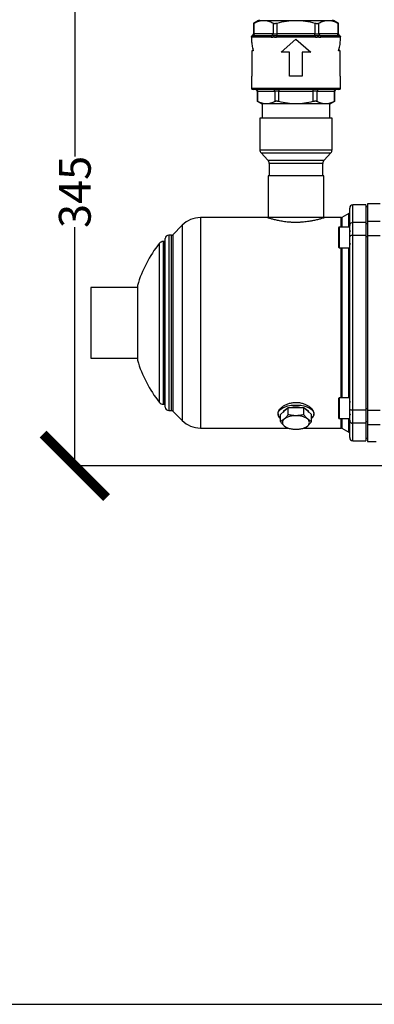
# Model space of a CAD drawing. Units: millimetres. Extents: x 14450 to 16959, y -367 to 1815.
# Drawn here: x 15039 to 15262, y -367 to 252 of the extents above; entities that cross this region are included whole.
import ezdxf

# ---------------------------------------------------------------- set-up
doc = ezdxf.new("R2010")
doc.units = ezdxf.units.MM
doc.layers.add('Dimensions', color=1, linetype='Continuous')
doc.styles.get("Standard").update_dxf_attribs({"font": 'arial.ttf'})
doc.dimstyles.get("Standard").update_dxf_attribs({"dimtxt": 0.18, "dimasz": 40, "dimexe": 0.18, "dimexo": 0.0625, "dimgap": 0.09, "dimtad": 0, "dimdec": 0, "dimzin": 0, "dimdsep": 46, "dimtxsty": 'Standard', "dimblk": 'ARCHTICK', "dimcen": 0.09, "dimadec": 0, "dimazin": 0, "dimtfac": 1, "dimtdec": 4, "dimtofl": 0, "dimtmove": 0, "dimatfit": 3, "dimfxl": 1, "dimtolj": 1, "dimtzin": 0, "dimarcsym": 0})

# ---------------------------------------------------------------- blocks, each defined once
blk = doc.blocks.new('_ArchTick')
at = {"color": 0, "linetype": 'ByBlock', "const_width": 0.15}
blk.add_lwpolyline([(-0.5, -0.5), (0.5, 0.5)], dxfattribs=at)
blk = doc.blocks.new('*D320')
at = {"layer": 'Defpoints', "color": 0}
for p in [(15104.85, 316.37), (15073.91, -28.43), (15290.01, -28.43)]:
    blk.add_point(p, dxfattribs=at)
at = {"layer": 'Dimensions', "color": 0, "lineweight": -2}
for p, q in [((15104.79, 316.37), (15073.73, 316.37)), ((15073.91, 316.37), (15073.91, 166.19)), ((15073.91, -28.43), (15073.91, 121.75)), ((15289.95, -28.43), (15073.73, -28.43))]:
    blk.add_line(p, q, dxfattribs=at)
at = {"layer": 'Dimensions', "color": 0, "lineweight": -2, "xscale": 40, "yscale": 40, "zscale": 40}
for p, rotation in [((15073.91, 316.37), 90), ((15073.91, -28.43), 270)]:
    blk.add_blockref('_ArchTick', p, dxfattribs=dict(at, rotation=rotation))
at = {"layer": 'Dimensions', "color": 0, "insert": (15073.91, 143.97), "char_height": 20, "attachment_point": 5, "rotation": 90}
blk.add_mtext('\\A1;345', dxfattribs=at)

msp = doc.modelspace()

# ---------------------------------------------------------------- linework, layer by layer
at = {"color": 7, "linetype": 'Continuous', "lineweight": 25}
for p, q in [((15189.49, 251.87), (15186.32, 250.04)), ((15186.32, 250.05), (15186.32, 243.37)), ((15186.72, 243.37), (15186.72, 250.24)), ((15189.49, 251.87), (15192.64, 251.87)), ((15192.64, 251.87), (15212.99, 251.87)), ((15198.56, 250.24), (15198.56, 243.37)), ((15201.15, 243.37), (15201.15, 250.24)), ((15212.99, 251.87), (15233.34, 251.87)), ((15224.82, 250.24), (15224.82, 243.37)), ((15227.42, 243.37), (15227.42, 250.24)), ((15233.34, 251.87), (15236.49, 251.87)), ((15239.66, 250.04), (15236.49, 251.87)), ((15239.26, 250.24), (15239.26, 243.37)), ((15239.66, 243.37), (15239.66, 250.05)), ((15198.56, 243.37), (15186.72, 243.37)), ((15198.56, 243.37), (15201.15, 243.37)), ((15224.82, 243.37), (15201.15, 243.37)), ((15224.82, 242.37), (15224.82, 243.37)), ((15224.82, 243.37), (15227.42, 243.37)), ((15239.26, 243.37), (15227.42, 243.37)), ((15228.75, 242.3), (15228.42, 242.37)), ((15240.91, 241.85), (15240.89, 241.91)), ((15184.99, 241.48), (15184.99, 240.78)), ((15196.87, 241.37), (15185.1, 241.37)), ((15224.76, 241.37), (15201.22, 241.37)), ((15203.64, 231.85), (15212.99, 240.01)), ((15212.99, 240.01), (15222.34, 231.85)), ((15240.88, 241.37), (15229.11, 241.37)), ((15240.99, 240.87), (15240.99, 241.48)), ((15185.21, 232.67), (15185.21, 217.07)), ((15186.02, 232.87), (15185.23, 232.87)), ((15185.79, 234.39), (15185.79, 232.87)), ((15209.01, 231.85), (15203.64, 231.85)), ((15209.01, 216.87), (15209.01, 231.85)), ((15222.34, 231.85), (15216.97, 231.85)), ((15216.97, 231.85), (15216.97, 216.87)), ((15240.77, 232.87), (15239.82, 232.87)), ((15240.19, 232.87), (15240.19, 234.23)), ((15240.77, 216.87), (15240.77, 232.87)), ((15184.99, 216.87), (15184.99, 209.37)), ((15185.18, 216.87), (15184.99, 216.87)), ((15216.97, 216.87), (15209.01, 216.87)), ((15240.99, 216.87), (15240.77, 216.87)), ((15240.99, 209.37), (15240.99, 216.87)), ((15188.63, 207.37), (15188.63, 201)), ((15189.03, 207.37), (15199.71, 207.37)), ((15189.03, 200.81), (15189.03, 207.37)), ((15202.31, 207.37), (15199.71, 207.37)), ((15199.71, 207.37), (15199.71, 200.81)), ((15202.31, 208.37), (15202.31, 207.37)), ((15202.31, 207.37), (15223.67, 207.37)), ((15202.31, 200.81), (15202.31, 207.37)), ((15223.67, 208.37), (15223.67, 207.37)), ((15226.27, 207.37), (15223.67, 207.37)), ((15223.67, 207.37), (15223.67, 200.81)), ((15226.27, 200.81), (15226.27, 207.37)), ((15226.27, 207.37), (15236.95, 207.37)), ((15236.95, 207.37), (15236.95, 200.81)), ((15237.35, 201), (15237.35, 207.37)), ((15188.63, 201.02), (15191.49, 199.37)), ((15194.37, 199.37), (15191.49, 199.37)), ((15191.79, 199.37), (15191.79, 190.37)), ((15212.99, 199.37), (15194.37, 199.37)), ((15231.61, 199.37), (15212.99, 199.37)), ((15234.49, 199.37), (15231.61, 199.37)), ((15234.19, 190.37), (15234.19, 199.37)), ((15234.49, 199.37), (15237.35, 201.02)), ((15190.29, 190.37), (15190.29, 170.54)), ((15235.69, 190.37), (15190.29, 190.37)), ((15235.69, 170.54), (15235.69, 190.37)), ((15191.09, 168.5), (15195.34, 163.93)), ((15230.64, 163.93), (15234.89, 168.5)), ((15196.14, 161.89), (15196.14, 154.07)), ((15229.84, 154.07), (15229.84, 161.89)), ((15195.49, 154.07), (15195.49, 127.77)), ((15230.49, 154.07), (15195.49, 154.07)), ((15230.49, 127.77), (15230.49, 154.07)), ((15265.99, 136.57), (15257.99, 136.57)), ((15257.99, 136.57), (15257.99, 125.66)), ((15246.29, 130.43), (15241.9, 127.9)), ((15256.99, 135.77), (15248.79, 135.77)), ((15256.99, 135.77), (15256.99, 124.74)), ((15257.99, 134.57), (15256.99, 134.55)), ((15194.99, 127.77), (15152.9, 127.77)), ((15230.99, 127.77), (15194.99, 127.77)), ((15241.4, 127.77), (15230.99, 127.77)), ((15248.79, 116.57), (15248.79, 124.74)), ((15256.99, 124.74), (15248.79, 124.74)), ((15256.99, 124.74), (15256.99, 116.57)), ((15257.99, 125.66), (15265.99, 125.66)), ((15257.99, 125.66), (15257.99, 116.45)), ((15141.44, 123.02), (15135.48, 117.06)), ((15246.79, 121.81), (15240.19, 121.81)), ((15246.79, 115.31), (15246.79, 121.81)), ((15130.29, 112.77), (15129.51, 112.77)), ((15134.77, 116.77), (15132.99, 116.77)), ((15248.79, 6.56), (15248.79, 116.57)), ((15256.99, 116.57), (15248.79, 116.57)), ((15256.99, 116.57), (15256.99, 6.56)), ((15257.99, 116.45), (15265.99, 116.45)), ((15257.99, 116.45), (15257.99, 6.68)), ((15240.19, 108.81), (15246.79, 108.81)), ((15113.29, 83.82), (15083.99, 83.82)), ((15083.99, 83.82), (15083.99, 39.32)), ((15083.99, 39.32), (15113.29, 39.32)), ((15246.79, 14.33), (15240.19, 14.33)), ((15129.51, 10.37), (15130.29, 10.37)), ((15132.99, 6.37), (15134.77, 6.37)), ((15208.08, 8.14), (15205.63, 6.01)), ((15208.08, 3.77), (15208.08, 8.14)), ((15212.99, 8.14), (15208.08, 8.14)), ((15217.9, 8.14), (15212.99, 8.14)), ((15217.9, 3.77), (15217.9, 8.14)), ((15220.35, 6.01), (15217.9, 8.14)), ((15246.79, 1.33), (15246.79, 7.83)), ((15256.99, 6.56), (15248.79, 6.56)), ((15248.79, -1.61), (15248.79, 6.56)), ((15256.99, 6.56), (15256.99, -1.61)), ((15257.99, 6.68), (15265.99, 6.68)), ((15257.99, 6.68), (15257.99, -2.52)), ((15135.48, 6.07), (15141.44, 0.11)), ((15205.63, 6.01), (15203.17, 3.89)), ((15203.17, -0.48), (15203.17, 3.89)), ((15222.8, 3.89), (15220.35, 6.01)), ((15222.8, -0.48), (15222.8, 3.89)), ((15240.19, 1.33), (15246.79, 1.33)), ((15152.9, -4.63), (15207.88, -4.63)), ((15218.09, -4.63), (15241.4, -4.63)), ((15241.9, -4.77), (15246.29, -7.3)), ((15256.99, -1.61), (15248.79, -1.61)), ((15256.99, -1.61), (15256.99, -12.63)), ((15265.99, -2.52), (15257.99, -2.52)), ((15257.99, -2.52), (15257.99, -13.08)), ((15256.99, -11.06), (15257.99, -11.08)), ((15248.79, -12.63), (15256.99, -12.63)), ((15257.99, -13.08), (15263.49, -13.08))]:
    msp.add_line(p, q, dxfattribs=at)
at = {"color": 8, "linetype": 'Continuous', "lineweight": 25}
for p, q in [((15186.32, 243.37), (15186.72, 243.37)), ((15239.26, 243.37), (15239.66, 243.37)), ((15184.99, 209.37), (15240.99, 209.37)), ((15189.03, 207.37), (15188.63, 207.37)), ((15237.35, 207.37), (15236.95, 207.37)), ((15190.29, 170.54), (15235.69, 170.54)), ((15191.09, 168.5), (15234.89, 168.5)), ((15195.34, 163.93), (15230.64, 163.93)), ((15229.84, 161.89), (15196.14, 161.89)), ((15246.29, 121.81), (15246.29, 130.43)), ((15248.79, 124.74), (15248.79, 135.77)), ((15152.9, 127.77), (15152.9, -4.63)), ((15241.4, 121.81), (15241.4, 127.77)), ((15241.9, 127.9), (15241.9, 121.81)), ((15141.44, 123.02), (15141.44, 0.11)), ((15240.19, 121.81), (15240.19, 115.31)), ((15257.99, 123.81), (15256.99, 123.79)), ((15129.51, 112.77), (15129.51, 10.37)), ((15130.29, 10.37), (15130.29, 112.77)), ((15132.99, 116.77), (15132.99, 6.37)), ((15134.77, 6.37), (15134.77, 116.77)), ((15135.48, 117.06), (15135.48, 6.07)), ((15240.19, 115.31), (15240.19, 108.81)), ((15257.99, 115.69), (15256.99, 115.68)), ((15126.98, 111.54), (15126.98, 11.6)), ((15241.4, 14.33), (15241.4, 108.81)), ((15241.9, 108.81), (15241.9, 14.33)), ((15246.29, 14.33), (15246.29, 108.81)), ((15240.19, 14.33), (15240.19, 7.83)), ((15240.19, 7.83), (15240.19, 1.33)), ((15257.99, 7.45), (15256.99, 7.45)), ((15241.4, -4.63), (15241.4, 1.33)), ((15241.9, 1.33), (15241.9, -4.77)), ((15246.29, -7.3), (15246.29, 1.33)), ((15248.79, -12.63), (15248.79, -1.61)), ((15257.99, -0.68), (15256.99, -0.66))]:
    msp.add_line(p, q, dxfattribs=at)
at = {"color": 7, "linetype": 'Continuous', "lineweight": 25, "flags": 128}
for points in [[(15201.64, 242.37), (15201.56, 242.35), (15201.48, 242.29), (15201.41, 242.2), (15201.34, 242.07), (15201.29, 241.92), (15201.25, 241.75), (15201.23, 241.56), (15201.22, 241.37)], [(15228.53, 242.37), (15228.65, 242.35), (15228.75, 242.29), (15228.85, 242.2), (15228.94, 242.07), (15229.01, 241.92), (15229.06, 241.75), (15229.1, 241.56), (15229.11, 241.37)], [(15248.79, 116.57), (15248.4, 116.56), (15248.02, 116.51), (15247.68, 116.44), (15247.37, 116.35), (15247.13, 116.23), (15246.94, 116.1), (15246.83, 115.95), (15246.79, 115.8)], [(15201.69, 4.24), (15201.88, 5.27), (15202.45, 6.28), (15203.38, 7.21), (15204.64, 8.04), (15206.18, 8.74), (15207.95, 9.29), (15209.9, 9.67), (15211.95, 9.86), (15214.03, 9.86), (15216.08, 9.67), (15218.03, 9.29), (15219.8, 8.74), (15221.34, 8.04), (15222.6, 7.21), (15223.53, 6.28), (15224.1, 5.27), (15224.29, 4.24)], [(15206.63, 6.88), (15205.63, 6.19), (15204.92, 5.4)], [(15212.99, 8.31), (15211.22, 8.22), (15210.59, 8.14)], [(15215.39, 8.14), (15214.76, 8.22), (15212.99, 8.31)], [(15221.05, 5.4), (15220.35, 6.19), (15219.35, 6.88)], [(15248.79, 6.56), (15248.4, 6.57), (15248.02, 6.62), (15247.68, 6.69), (15247.37, 6.79), (15247.13, 6.9), (15246.94, 7.04), (15246.83, 7.18), (15246.79, 7.33)]]:
    msp.add_lwpolyline(points, dxfattribs=at)
at = {"color": 7, "linetype": 'Continuous', "lineweight": 25}
for centre, radius, start, end in [((15189.59, 252.37), 0.5, 270, 0), ((15236.39, 252.37), 0.5, 180, 270), ((15186.1, 241.37), 0.998, 90.11565, 180.11533), ((15185.32, 243.37), 1, 288.67425, 0), ((15240.66, 243.37), 1, 180, 250.36701), ((15185.99, 209.37), 1, 180, 270), ((15187.63, 207.37), 1, 0, 90), ((15188.09, 207.43), 0.94, 356.18806, 85.59864), ((15198.77, 207.43), 0.94, 356.18832, 85.59837), ((15227.21, 207.43), 0.94, 94.40136, 183.81194), ((15237.89, 207.43), 0.94, 94.4019, 183.81141), ((15238.35, 207.37), 1, 90, 180), ((15239.99, 209.37), 1, 270, 0), ((15193.29, 170.54), 3, 180, 222.8789), ((15232.69, 170.54), 3, 317.1211, 0), ((15193.14, 161.89), 3, 0, 42.8789), ((15232.84, 161.89), 3, 137.1211, 180), ((15245.79, 131.3), 1, 300, 0), ((15248.79, 133.77), 2, 90, 180), ((15152.9, 111.57), 16.2, 90, 135), ((15241.4, 128.77), 1, 270, 299.99997), ((15248.71, 122.81), 1.93, 87.79117, 177.60569), ((15240.19, 121.41), 0.4, 90, 180), ((15247.19, 119.71), 0.4, 180, 270), ((15129.51, 109.57), 3.2, 90, 142.02013), ((15130.29, 113.27), 0.5, 270, 0), ((15132.99, 114.57), 2.2, 90, 180), ((15134.77, 117.77), 1, 270, 315), ((15190.99, 61.57), 81.2, 142.02013, 163.11752), ((15240.19, 109.21), 0.4, 180, 270), ((15247.19, 110.91), 0.4, 90, 180), ((15190.99, 61.57), 81.2, 196.88253, 217.97987), ((15240.19, 13.93), 0.4, 90, 180), ((15129.51, 13.57), 3.2, 217.97987, 270), ((15130.29, 9.87), 0.5, 0, 90), ((15132.99, 8.57), 2.2, 180, 270), ((15134.77, 5.37), 1, 45, 90), ((15208.98, 2.75), 4.93, 112.08201, 149.70484), ((15212.99, -7.9), 16.39, 78.1656, 101.8344), ((15217, 2.75), 4.93, 30.29541, 67.91792), ((15247.19, 12.23), 0.4, 180, 270), ((15152.9, 11.57), 16.2, 225, 270), ((15205.52, 4.48), 3.84, 183.58834, 232.29464), ((15207.11, -1.13), 2.59, 124.95896, 235.04104), ((15212.39, -8.61), 11.74, 87.06451, 125.13972), ((15213.59, -8.61), 11.74, 54.8602, 92.9356), ((15218.86, -1.13), 2.59, 304.95861, 55.04139), ((15220.45, 4.48), 3.84, 307.70553, 356.41124), ((15240.19, 1.73), 0.4, 180, 270), ((15247.19, 3.43), 0.4, 90, 180), ((15248.71, 0.32), 1.93, 182.39439, 272.20892), ((15212.39, 6.34), 11.74, 234.8603, 272.93544), ((15213.59, 6.34), 11.74, 267.06445, 305.13978), ((15241.4, -5.63), 1, 60.00003, 90), ((15245.79, -8.17), 1, 0, 60), ((15248.79, -10.63), 2, 180, 270)]:
    msp.add_arc(centre, radius, start, end, dxfattribs=at)
for points, knots in [([(15186.35, 250.05), (15186.34, 250.05), (15186.3, 250.03), (15186.46, 250.11), (15186.66, 250.21), (15186.72, 250.24)], [0, 0, 0, 0, 0.1720173, 0.7401306, 1, 1, 1, 1]), ([(15186.72, 250.24), (15187.69, 250.75), (15188.67, 251.15), (15190.64, 251.72), (15191.63, 251.87), (15192.64, 251.87)], [0, 0, 0, 0, 0.5, 0.5, 1, 1, 1, 1]), ([(15192.64, 251.87), (15193.64, 251.87), (15194.64, 251.72), (15196.61, 251.15), (15197.58, 250.75), (15198.56, 250.24)], [0, 0, 0, 0, 0.5, 0.5, 1, 1, 1, 1]), ([(15198.56, 250.24), (15198.68, 250.18), (15198.84, 250.12), (15199.12, 250.07), (15199.22, 250.06), (15199.43, 250.04), (15199.54, 250.04), (15199.77, 250.04), (15199.89, 250.04), (15200.13, 250.06), (15200.25, 250.07), (15200.63, 250.12), (15200.89, 250.18), (15201.15, 250.24)], [0, 0, 0, 0, 0.25, 0.25, 0.375, 0.375, 0.5, 0.5, 0.625, 0.625, 0.75, 0.75, 1, 1, 1, 1]), ([(15201.15, 250.24), (15203.09, 250.75), (15205.05, 251.15), (15208.99, 251.72), (15210.98, 251.87), (15212.99, 251.87)], [0, 0, 0, 0, 0.5, 0.5, 1, 1, 1, 1]), ([(15212.99, 251.87), (15215, 251.87), (15216.99, 251.72), (15220.93, 251.15), (15222.88, 250.75), (15224.82, 250.24)], [0, 0, 0, 0, 0.5, 0.5, 1, 1, 1, 1]), ([(15224.82, 250.24), (15225.08, 250.18), (15225.34, 250.12), (15225.72, 250.07), (15225.85, 250.06), (15226.09, 250.04), (15226.21, 250.04), (15226.44, 250.04), (15226.55, 250.04), (15226.76, 250.06), (15226.86, 250.07), (15227.13, 250.12), (15227.29, 250.18), (15227.42, 250.24)], [0, 0, 0, 0, 0.25, 0.25, 0.375, 0.375, 0.5, 0.5, 0.625, 0.625, 0.75, 0.75, 1, 1, 1, 1]), ([(15227.42, 250.24), (15228.39, 250.75), (15229.37, 251.15), (15231.34, 251.72), (15232.34, 251.87), (15233.34, 251.87)], [0, 0, 0, 0, 0.5, 0.5, 1, 1, 1, 1]), ([(15233.34, 251.87), (15234.35, 251.87), (15235.34, 251.72), (15237.31, 251.15), (15238.29, 250.75), (15239.26, 250.24)], [0, 0, 0, 0, 0.5, 0.5, 1, 1, 1, 1]), ([(15239.26, 250.24), (15239.39, 250.17), (15239.63, 250.05), (15239.63, 250.05), (15239.63, 250.05)], [0, 0, 0, 0, 0.585795, 1, 1, 1, 1]), ([(15185.65, 242.42), (15185.57, 242.39), (15185.48, 242.35), (15185.32, 242.23), (15185.24, 242.15), (15185.12, 241.98), (15185.07, 241.89), (15185, 241.69), (15184.99, 241.58), (15184.99, 241.48)], [0, 0, 0, 0, 0.25, 0.25, 0.5, 0.5, 0.75, 0.75, 1, 1, 1, 1]), ([(15185.08, 241.91), (15185.04, 241.8), (15184.98, 241.66), (15185, 241.51), (15185, 241.48)], [0, 0, 0, 0, 0.807351, 1, 1, 1, 1]), ([(15185.06, 241.38), (15185.07, 241.5), (15185.1, 241.74), (15185.3, 242.06), (15185.6, 242.3), (15185.84, 242.35), (15185.95, 242.37)], [0, 0, 0, 0, 0.24142, 0.5, 0.758595, 1, 1, 1, 1]), ([(15185.65, 242.42), (15185.65, 242.42), (15185.68, 242.42), (15185.79, 242.4), (15185.87, 242.38), (15185.95, 242.37)], [0, 0, 0, 0, 0.5, 0.5, 1, 1, 1, 1]), ([(15186.72, 243.37), (15186.72, 243.12), (15186.64, 242.88), (15186.36, 242.52), (15186.16, 242.4), (15185.95, 242.37)], [0, 0, 0, 0, 0.5, 0.5, 1, 1, 1, 1]), ([(15186.1, 242.37), (15186.11, 242.37), (15186.15, 242.37), (15186.21, 242.37), (15186.28, 242.37), (15186.37, 242.37), (15186.46, 242.37), (15186.56, 242.37), (15186.67, 242.37), (15186.8, 242.37), (15186.93, 242.37), (15187.07, 242.37), (15187.46, 242.37), (15188.22, 242.37), (15189.56, 242.37), (15191.18, 242.37), (15192.64, 242.37), (15193.77, 242.37), (15194.46, 242.37), (15195.17, 242.37), (15195.9, 242.37), (15196.66, 242.37), (15197.18, 242.37), (15197.44, 242.37)], [0, 0, 0, 0, 0.022525, 0.045012, 0.067469, 0.089905, 0.112329, 0.134749, 0.157173, 0.179611, 0.20207, 0.22456, 0.247089, 0.373535, 0.500005, 0.626451, 0.75292, 0.794185, 0.835346, 0.876455, 0.917565, 0.958729, 1, 1, 1, 1]), ([(15197.79, 242.37), (15197.73, 242.35), (15197.59, 242.3), (15197.44, 242.06), (15197.34, 241.74), (15197.33, 241.5), (15197.33, 241.38)], [0, 0, 0, 0, 0.241406, 0.500002, 0.758578, 1, 1, 1, 1]), ([(15197.79, 242.37), (15197.89, 242.4), (15198.1, 242.45), (15198.35, 242.69), (15198.52, 243), (15198.54, 243.24), (15198.56, 243.37)], [0, 0, 0, 0, 0.2500018, 0.4999955, 0.7499993, 1, 1, 1, 1]), ([(15197.79, 242.37), (15198, 242.38), (15198.23, 242.4), (15198.75, 242.42), (15199.03, 242.42), (15199.62, 242.42), (15199.92, 242.42), (15200.54, 242.4), (15200.85, 242.38), (15201.15, 242.37)], [0, 0, 0, 0, 0.25, 0.25, 0.5, 0.5, 0.75, 0.75, 1, 1, 1, 1]), ([(15200.71, 241.38), (15200.73, 241.5), (15200.75, 241.74), (15200.85, 242.06), (15200.99, 242.3), (15201.1, 242.35), (15201.15, 242.37)], [0, 0, 0, 0, 0.241421, 0.499997, 0.758593, 1, 1, 1, 1]), ([(15201.15, 242.37), (15201.15, 242.4), (15201.15, 242.45), (15201.15, 242.69), (15201.15, 243), (15201.15, 243.24), (15201.15, 243.37)], [0, 0, 0, 0, 0.250004, 0.499997, 0.75, 1, 1, 1, 1]), ([(15201.64, 242.37), (15201.8, 242.37), (15202.12, 242.37), (15202.61, 242.37), (15203.09, 242.37), (15203.58, 242.37), (15204.08, 242.37), (15204.58, 242.37), (15205.08, 242.37), (15205.58, 242.37), (15206.09, 242.37), (15206.6, 242.37), (15207.9, 242.37), (15210.03, 242.37), (15212.99, 242.37), (15215.95, 242.37), (15218.22, 242.37), (15219.81, 242.37), (15220.73, 242.37), (15221.65, 242.37), (15222.56, 242.37), (15223.46, 242.37), (15224.04, 242.37), (15224.34, 242.37)], [0, 0, 0, 0, 0.022525, 0.045012, 0.067469, 0.089905, 0.112329, 0.134749, 0.157173, 0.179611, 0.20207, 0.22456, 0.247089, 0.373535, 0.500005, 0.626451, 0.75292, 0.794185, 0.835346, 0.876455, 0.917565, 0.958729, 1, 1, 1, 1]), ([(15224.82, 242.37), (15225.12, 242.38), (15225.43, 242.4), (15226.05, 242.42), (15226.36, 242.42), (15226.95, 242.42), (15227.23, 242.42), (15227.74, 242.4), (15227.98, 242.38), (15228.19, 242.37)], [0, 0, 0, 0, 0.25, 0.25, 0.5, 0.5, 0.75, 0.75, 1, 1, 1, 1]), ([(15225.26, 241.38), (15225.26, 241.49), (15225.24, 241.61), (15225.2, 241.84), (15225.16, 241.95), (15225.08, 242.14), (15225.03, 242.22), (15224.93, 242.33), (15224.87, 242.36), (15224.82, 242.37)], [0, 0, 0, 0, 0.25, 0.25, 0.5, 0.5, 0.75, 0.75, 1, 1, 1, 1]), ([(15227.42, 243.37), (15227.42, 243.12), (15227.5, 242.88), (15227.78, 242.52), (15227.98, 242.4), (15228.19, 242.37)], [0, 0, 0, 0, 0.5, 0.5, 1, 1, 1, 1]), ([(15228.65, 241.38), (15228.64, 241.5), (15228.64, 241.74), (15228.54, 242.06), (15228.38, 242.3), (15228.25, 242.35), (15228.19, 242.37)], [0, 0, 0, 0, 0.24142, 0.4999965, 0.7585947, 1, 1, 1, 1]), ([(15228.53, 242.37), (15228.68, 242.37), (15228.96, 242.37), (15229.38, 242.37), (15229.8, 242.37), (15230.21, 242.37), (15230.61, 242.37), (15231, 242.37), (15231.39, 242.37), (15231.77, 242.37), (15232.15, 242.37), (15232.51, 242.37), (15233.43, 242.37), (15234.8, 242.37), (15236.42, 242.37), (15237.76, 242.37), (15238.57, 242.37), (15239.03, 242.37), (15239.27, 242.37), (15239.47, 242.37), (15239.64, 242.37), (15239.78, 242.37), (15239.85, 242.37), (15239.88, 242.37)], [0, 0, 0, 0, 0.0225249, 0.0450117, 0.067469, 0.0899052, 0.112329, 0.1347488, 0.1571733, 0.1796109, 0.2020704, 0.2245602, 0.2470887, 0.3735355, 0.5000045, 0.6264513, 0.7529203, 0.7941851, 0.8353456, 0.8764546, 0.9175649, 0.9587291, 1, 1, 1, 1]), ([(15240.02, 242.37), (15239.92, 242.4), (15239.71, 242.45), (15239.46, 242.69), (15239.29, 243), (15239.27, 243.24), (15239.26, 243.37)], [0, 0, 0, 0, 0.249997, 0.499994, 0.749998, 1, 1, 1, 1]), ([(15240.02, 242.37), (15240.11, 242.38), (15240.19, 242.4), (15240.3, 242.42), (15240.32, 242.42), (15240.32, 242.42)], [0, 0, 0, 0, 0.5, 0.5, 1, 1, 1, 1]), ([(15240.92, 241.38), (15240.92, 241.49), (15240.9, 241.61), (15240.81, 241.84), (15240.75, 241.95), (15240.58, 242.14), (15240.47, 242.22), (15240.25, 242.33), (15240.13, 242.36), (15240.02, 242.37)], [0, 0, 0, 0, 0.25, 0.25, 0.5, 0.5, 0.75, 0.75, 1, 1, 1, 1]), ([(15240.32, 242.42), (15240.41, 242.39), (15240.5, 242.35), (15240.66, 242.23), (15240.74, 242.15), (15240.86, 241.98), (15240.91, 241.89), (15240.97, 241.69), (15240.99, 241.58), (15240.99, 241.48)], [0, 0, 0, 0, 0.25, 0.25, 0.5, 0.5, 0.75, 0.75, 1, 1, 1, 1]), ([(15184.99, 241.48), (15184.99, 241.48), (15184.99, 241.48), (15184.99, 241.47), (15185, 241.46), (15185.01, 241.44), (15185.03, 241.41), (15185.05, 241.39), (15185.06, 241.38)], [0, 0, 0, 0, 0.128953, 0.26129, 0.397332, 0.537398, 0.757623, 1, 1, 1, 1]), ([(15184.99, 240.72), (15185, 240.22), (15185.03, 238.71), (15185.31, 236.19), (15185.81, 234.21), (15186.06, 233.21)], [0, 0, 0, 0, 0.200479, 0.599029, 1, 1, 1, 1]), ([(15185.1, 241.37), (15185.09, 241.37), (15185.08, 241.37), (15185.06, 241.38), (15185.06, 241.38)], [0, 0, 0, 0, 0.505978, 1, 1, 1, 1]), ([(15197.33, 241.38), (15197.25, 241.38), (15197.1, 241.37), (15196.95, 241.37), (15196.87, 241.37)], [0, 0, 0, 0, 0.494105, 1, 1, 1, 1]), ([(15197.33, 241.38), (15197.43, 241.39), (15197.62, 241.4), (15197.9, 241.42), (15198.22, 241.45), (15198.58, 241.48), (15198.99, 241.49), (15199.41, 241.47), (15199.83, 241.45), (15200.26, 241.41), (15200.56, 241.39), (15200.71, 241.38)], [0, 0, 0, 0, 0.091683, 0.177274, 0.257051, 0.381768, 0.500926, 0.620751, 0.74631, 0.866616, 1, 1, 1, 1]), ([(15201.22, 241.37), (15201.14, 241.37), (15200.97, 241.37), (15200.8, 241.38), (15200.71, 241.38)], [0, 0, 0, 0, 0.505967, 1, 1, 1, 1]), ([(15225.26, 241.38), (15225.18, 241.38), (15225.01, 241.37), (15224.84, 241.37), (15224.76, 241.37)], [0, 0, 0, 0, 0.494172, 1, 1, 1, 1]), ([(15225.26, 241.38), (15225.37, 241.39), (15225.58, 241.4), (15225.88, 241.42), (15226.21, 241.45), (15226.58, 241.48), (15226.99, 241.49), (15227.4, 241.47), (15227.81, 241.45), (15228.23, 241.41), (15228.5, 241.39), (15228.65, 241.38)], [0, 0, 0, 0, 0.091683, 0.177274, 0.257051, 0.381768, 0.500926, 0.620751, 0.74631, 0.866616, 1, 1, 1, 1]), ([(15229.11, 241.37), (15229.03, 241.37), (15228.88, 241.37), (15228.72, 241.38), (15228.65, 241.38)], [0, 0, 0, 0, 0.505978, 1, 1, 1, 1]), ([(15239.82, 232.87), (15239.96, 233.36), (15240.4, 234.92), (15240.88, 237.59), (15240.95, 239.77), (15240.99, 240.87)], [0, 0, 0, 0, 0.18826, 0.592698, 1, 1, 1, 1]), ([(15240.92, 241.38), (15240.93, 241.39), (15240.94, 241.4), (15240.96, 241.42), (15240.97, 241.45), (15240.99, 241.47), (15240.99, 241.48), (15240.99, 241.48)], [0, 0, 0, 0, 0.161784, 0.313854, 0.45659, 0.735835, 1, 1, 1, 1]), ([(15240.98, 241.53), (15240.98, 241.54), (15240.99, 241.58), (15240.97, 241.62), (15240.96, 241.65)], [0, 0, 0, 0, 0.316268, 1, 1, 1, 1]), ([(15185.23, 232.87), (15185.23, 232.87), (15185.22, 232.84), (15185.21, 232.77), (15185.21, 232.72), (15185.21, 232.67)], [0, 0, 0, 0, 0.5, 0.5, 1, 1, 1, 1]), ([(15186.06, 233.21), (15186.06, 233.19), (15186.07, 233.16), (15186.07, 233.09), (15186.07, 233.02), (15186.07, 232.96), (15186.05, 232.91), (15186.04, 232.87), (15186.02, 232.87), (15186.02, 232.87)], [0, 0, 0, 0, 0.142039, 0.284087, 0.426065, 0.568088, 0.710108, 0.852134, 1, 1, 1, 1]), ([(15185.21, 217.07), (15185.21, 217.01), (15185.21, 216.96), (15185.2, 216.89), (15185.19, 216.87), (15185.18, 216.87)], [0, 0, 0, 0, 0.5, 0.5, 1, 1, 1, 1]), ([(15239.99, 208.37), (15239.99, 208.37), (15239.99, 208.37), (15239.97, 208.37), (15239.95, 208.37), (15239.92, 208.37), (15239.88, 208.37), (15239.83, 208.37), (15239.77, 208.37), (15239.7, 208.37), (15239.63, 208.37), (15239.42, 208.37), (15238.98, 208.37), (15238.12, 208.37), (15237, 208.37), (15235.62, 208.37), (15233.98, 208.37), (15232.11, 208.37), (15230.04, 208.37), (15227.81, 208.37), (15225.43, 208.37), (15222.98, 208.37), (15220.46, 208.37), (15217.16, 208.37), (15212.99, 208.37), (15208.82, 208.37), (15205.52, 208.37), (15203, 208.37), (15200.55, 208.37), (15198.17, 208.37), (15195.93, 208.37), (15193.86, 208.37), (15191.99, 208.37), (15190.36, 208.37), (15188.97, 208.37), (15187.86, 208.37), (15187, 208.37), (15186.52, 208.37), (15186.27, 208.37), (15186.14, 208.37), (15186.06, 208.37), (15186, 208.37), (15185.99, 208.37), (15185.99, 208.37)], [0, 0, 0, 0, 0.005838, 0.011669, 0.017494, 0.023315, 0.029135, 0.034954, 0.040776, 0.046602, 0.052433, 0.058273, 0.089145, 0.120023, 0.152183, 0.184348, 0.217191, 0.250041, 0.282884, 0.315734, 0.347893, 0.380058, 0.410931, 0.441809, 0.500001, 0.558193, 0.589066, 0.619944, 0.652103, 0.684268, 0.717112, 0.749961, 0.782805, 0.815655, 0.847814, 0.879979, 0.910851, 0.94173, 0.953398, 0.965044, 0.976683, 0.988329, 1, 1, 1, 1]), ([(15189.03, 200.81), (15188.89, 200.88), (15188.66, 201), (15188.66, 201), (15188.66, 201)], [0, 0, 0, 0, 0.58685, 1, 1, 1, 1]), ([(15194.37, 199.37), (15193.46, 199.37), (15192.57, 199.5), (15190.79, 200), (15189.9, 200.36), (15189.03, 200.81)], [0, 0, 0, 0, 0.5, 0.5, 1, 1, 1, 1]), ([(15199.71, 200.81), (15198.83, 200.36), (15197.95, 200), (15196.17, 199.5), (15195.28, 199.37), (15194.37, 199.37)], [0, 0, 0, 0, 0.5, 0.5, 1, 1, 1, 1]), ([(15202.31, 200.81), (15202.05, 200.88), (15201.79, 200.93), (15201.41, 200.98), (15201.29, 201), (15201.04, 201.01), (15200.92, 201.02), (15200.7, 201.02), (15200.58, 201.01), (15200.37, 201), (15200.28, 200.98), (15200, 200.93), (15199.84, 200.88), (15199.71, 200.81)], [0, 0, 0, 0, 0.25, 0.25, 0.375, 0.375, 0.5, 0.5, 0.625, 0.625, 0.75, 0.75, 1, 1, 1, 1]), ([(15212.99, 199.37), (15211.18, 199.37), (15209.38, 199.5), (15205.82, 200), (15204.06, 200.36), (15202.31, 200.81)], [0, 0, 0, 0, 0.5, 0.5, 1, 1, 1, 1]), ([(15223.67, 200.81), (15221.92, 200.36), (15220.15, 200), (15216.6, 199.5), (15214.8, 199.37), (15212.99, 199.37)], [0, 0, 0, 0, 0.5, 0.5, 1, 1, 1, 1]), ([(15226.27, 200.81), (15226.14, 200.88), (15225.98, 200.93), (15225.7, 200.98), (15225.6, 201), (15225.4, 201.01), (15225.29, 201.02), (15225.06, 201.02), (15224.94, 201.01), (15224.69, 201), (15224.57, 200.98), (15224.19, 200.93), (15223.93, 200.88), (15223.67, 200.81)], [0, 0, 0, 0, 0.25, 0.25, 0.375, 0.375, 0.5, 0.5, 0.625, 0.625, 0.75, 0.75, 1, 1, 1, 1]), ([(15231.61, 199.37), (15230.7, 199.37), (15229.8, 199.5), (15228.03, 200), (15227.14, 200.36), (15226.27, 200.81)], [0, 0, 0, 0, 0.5, 0.5, 1, 1, 1, 1]), ([(15236.95, 200.81), (15236.07, 200.36), (15235.19, 200), (15233.41, 199.5), (15232.51, 199.37), (15231.61, 199.37)], [0, 0, 0, 0, 0.5, 0.5, 1, 1, 1, 1]), ([(15237.32, 201), (15237.33, 201.01), (15237.37, 201.03), (15237.2, 200.94), (15237.01, 200.84), (15236.95, 200.81)], [0, 0, 0, 0, 0.1741002, 0.7436918, 1, 1, 1, 1]), ([(15230.99, 127.77), (15230.99, 127.77), (15230.88, 127.73), (15230.56, 127.63), (15230.42, 127.59), (15230.1, 127.49), (15229.91, 127.43), (15229.27, 127.23), (15228.75, 127.08), (15227.82, 126.82), (15227.49, 126.73), (15226.76, 126.54), (15226.38, 126.45), (15225.18, 126.16), (15224.3, 125.96), (15223.08, 125.73), (15222.84, 125.68), (15222.33, 125.59), (15222.07, 125.54), (15221.28, 125.41), (15220.75, 125.33), (15219.09, 125.1), (15217.94, 124.98), (15216.42, 124.87), (15216.12, 124.85), (15215.5, 124.82), (15215.19, 124.8), (15214.27, 124.77), (15213.66, 124.76), (15212.42, 124.75), (15211.8, 124.76), (15210.87, 124.8), (15210.56, 124.81), (15209.94, 124.84), (15209.64, 124.86), (15208.13, 124.97), (15206.96, 125.09), (15205.28, 125.32), (15204.74, 125.4), (15203.69, 125.58), (15203.19, 125.67), (15202.21, 125.86), (15201.75, 125.95), (15200.85, 126.15), (15200.42, 126.25), (15199.21, 126.54), (15198.49, 126.73), (15197.55, 126.99), (15197.26, 127.07), (15196.73, 127.23), (15196.5, 127.3), (15195.86, 127.49), (15195.54, 127.59), (15195.1, 127.73), (15194.99, 127.77), (15194.99, 127.77)], [0, 0, 0, 0, 0.0625, 0.0625, 0.09375, 0.09375, 0.125, 0.125, 0.1875, 0.1875, 0.21875, 0.21875, 0.25, 0.25, 0.3125, 0.3125, 0.328125, 0.328125, 0.34375, 0.34375, 0.375, 0.375, 0.4375, 0.4375, 0.453125, 0.453125, 0.46875, 0.46875, 0.5, 0.5, 0.53125, 0.53125, 0.546875, 0.546875, 0.5625, 0.5625, 0.625, 0.625, 0.65625, 0.65625, 0.6875, 0.6875, 0.71875, 0.71875, 0.75, 0.75, 0.8125, 0.8125, 0.84375, 0.84375, 0.875, 0.875, 0.9375, 0.9375, 1, 1, 1, 1]), ([(15239.79, 121.41), (15239.79, 121.41), (15239.79, 120.76), (15239.79, 118.48), (15239.79, 116.92), (15239.79, 113.69), (15239.79, 112.14), (15239.79, 109.85), (15239.79, 109.21), (15239.79, 109.21)], [0, 0, 0, 0, 0.25, 0.25, 0.5, 0.5, 0.75, 0.75, 1, 1, 1, 1]), ([(15130.79, 8.57), (15130.79, 8.57), (15130.79, 14.15), (15130.79, 34.03), (15130.79, 47.51), (15130.79, 75.62), (15130.79, 89.1), (15130.79, 108.98), (15130.79, 114.57), (15130.79, 114.57)], [0, 0, 0, 0, 0.25, 0.25, 0.5, 0.5, 0.75, 0.75, 1, 1, 1, 1]), ([(15113.29, 85.15), (15113.29, 85.09), (15113.29, 84.96), (15113.29, 83.93), (15113.29, 82.3), (15113.29, 80.09), (15113.29, 77.34), (15113.29, 74.16), (15113.29, 70.59), (15113.29, 66.8), (15113.29, 62.83), (15113.29, 58.86), (15113.29, 54.93), (15113.29, 51.22), (15113.29, 47.77), (15113.29, 44.75), (15113.29, 42.17), (15113.29, 40.17), (15113.29, 38.77), (15113.29, 38.08), (15113.29, 38.01), (15113.29, 37.98)], [0, 0, 0, 0, 0.052877, 0.10734, 0.160268, 0.214731, 0.267658, 0.322121, 0.375049, 0.429512, 0.48244, 0.536903, 0.589831, 0.644294, 0.697222, 0.751684, 0.804612, 0.859075, 0.912003, 0.966466, 1, 1, 1, 1]), ([(15239.79, 13.93), (15239.79, 13.93), (15239.79, 13.28), (15239.79, 11), (15239.79, 9.44), (15239.79, 6.21), (15239.79, 4.66), (15239.79, 2.37), (15239.79, 1.73), (15239.79, 1.73)], [0, 0, 0, 0, 0.25, 0.25, 0.5, 0.5, 0.75, 0.75, 1, 1, 1, 1]), ([(15201.69, 4.24), (15201.69, 4.63), (15201.76, 5.03), (15201.95, 5.64), (15202.04, 5.84), (15202.24, 6.25), (15202.35, 6.46), (15202.75, 7.08), (15203.08, 7.48), (15203.66, 8.07), (15203.86, 8.26), (15204.31, 8.64), (15204.55, 8.83), (15205.32, 9.37), (15205.87, 9.71), (15206.78, 10.16), (15207.1, 10.3), (15207.76, 10.57), (15208.1, 10.7), (15209.15, 11.03), (15209.88, 11.2), (15211.01, 11.38), (15211.4, 11.43), (15212.18, 11.49), (15212.57, 11.51), (15213.35, 11.51), (15213.73, 11.5), (15214.51, 11.44), (15214.9, 11.39), (15216.04, 11.22), (15216.78, 11.04), (15217.83, 10.71), (15218.17, 10.59), (15218.84, 10.32), (15219.16, 10.18), (15219.77, 9.88), (15220.06, 9.72), (15220.62, 9.38), (15220.9, 9.21), (15221.66, 8.66), (15222.11, 8.28), (15222.89, 7.49), (15223.22, 7.08), (15223.75, 6.26), (15223.95, 5.85), (15224.15, 5.24), (15224.2, 5.04), (15224.27, 4.63), (15224.29, 4.43), (15224.29, 4.24)], [0, 0, 0, 0, 0.0625, 0.0625, 0.09375, 0.09375, 0.125, 0.125, 0.1875, 0.1875, 0.21875, 0.21875, 0.25, 0.25, 0.3125, 0.3125, 0.34375, 0.34375, 0.375, 0.375, 0.4375, 0.4375, 0.46875, 0.46875, 0.5, 0.5, 0.53125, 0.53125, 0.5625, 0.5625, 0.625, 0.625, 0.65625, 0.65625, 0.6875, 0.6875, 0.71875, 0.71875, 0.75, 0.75, 0.8125, 0.8125, 0.875, 0.875, 0.9375, 0.9375, 0.96875, 0.96875, 1, 1, 1, 1]), ([(15203.17, 1.47), (15203.09, 1.52), (15202.59, 1.81), (15202.17, 2.5), (15201.74, 3.37), (15201.7, 3.98), (15201.69, 4.24)], [0, 0, 0, 0, 0.074644, 0.414233, 0.753853, 1, 1, 1, 1]), ([(15205.63, 0.99), (15205.21, 0.63), (15204.8, 0.33), (15203.98, -0.15), (15203.57, -0.33), (15203.17, -0.48)], [0, 0, 0, 0, 0.5, 0.5, 1, 1, 1, 1]), ([(15208.08, 3.77), (15207.68, 3.23), (15207.28, 2.71), (15206.46, 1.77), (15206.05, 1.35), (15205.63, 0.99)], [0, 0, 0, 0, 0.5, 0.5, 1, 1, 1, 1]), ([(15212.99, 3.12), (15212.15, 3.12), (15211.33, 3.18), (15209.69, 3.41), (15208.88, 3.57), (15208.08, 3.77)], [0, 0, 0, 0, 0.5, 0.5, 1, 1, 1, 1]), ([(15217.9, 3.77), (15217.09, 3.57), (15216.29, 3.41), (15214.65, 3.18), (15213.83, 3.12), (15212.99, 3.12)], [0, 0, 0, 0, 0.5, 0.5, 1, 1, 1, 1]), ([(15220.35, 0.99), (15219.93, 1.35), (15219.52, 1.77), (15218.7, 2.71), (15218.3, 3.23), (15217.9, 3.77)], [0, 0, 0, 0, 0.5, 0.5, 1, 1, 1, 1]), ([(15222.8, -0.48), (15222.4, -0.33), (15222, -0.15), (15221.18, 0.33), (15220.77, 0.63), (15220.35, 0.99)], [0, 0, 0, 0, 0.5, 0.5, 1, 1, 1, 1]), ([(15224.29, 4.24), (15224.25, 3.87), (15224.17, 3.13), (15223.66, 2.19), (15223.07, 1.67), (15222.8, 1.44)], [0, 0, 0, 0, 0.354039, 0.708058, 1, 1, 1, 1]), ([(15203.17, -0.48), (15203.57, -1.02), (15203.98, -1.54), (15204.8, -2.48), (15205.21, -2.9), (15205.63, -3.26)], [0, 0, 0, 0, 0.5, 0.5, 1, 1, 1, 1]), ([(15205.63, -3.26), (15206.05, -3.62), (15206.46, -3.92), (15207.28, -4.4), (15207.68, -4.58), (15208.08, -4.73)], [0, 0, 0, 0, 0.5, 0.5, 1, 1, 1, 1]), ([(15208.08, -4.73), (15208.88, -4.93), (15209.69, -5.09), (15211.33, -5.32), (15212.15, -5.38), (15212.99, -5.38)], [0, 0, 0, 0, 0.5, 0.5, 1, 1, 1, 1]), ([(15212.99, -5.38), (15213.83, -5.38), (15214.65, -5.32), (15216.29, -5.09), (15217.09, -4.93), (15217.9, -4.73)], [0, 0, 0, 0, 0.5, 0.5, 1, 1, 1, 1]), ([(15217.9, -4.73), (15218.3, -4.58), (15218.7, -4.4), (15219.52, -3.92), (15219.93, -3.62), (15220.35, -3.26)], [0, 0, 0, 0, 0.5, 0.5, 1, 1, 1, 1]), ([(15220.35, -3.26), (15220.77, -2.9), (15221.18, -2.48), (15222, -1.54), (15222.4, -1.02), (15222.8, -0.48)], [0, 0, 0, 0, 0.5, 0.5, 1, 1, 1, 1])]:
    msp.add_open_spline(points, degree=3, knots=knots, dxfattribs=at)
for points in [[(15185.95, 242.37), (15186, 242.37), (15186.05, 242.37), (15186.1, 242.37)], [(15197.22, 242.29), (15197.3, 242.34), (15197.37, 242.37), (15197.44, 242.37)], [(15197.44, 242.37), (15197.56, 242.37), (15197.67, 242.37), (15197.79, 242.37)], [(15201.15, 242.37), (15201.32, 242.37), (15201.48, 242.37), (15201.64, 242.37)], [(15224.5, 242.29), (15224.44, 242.34), (15224.39, 242.37), (15224.34, 242.37)], [(15224.34, 242.37), (15224.5, 242.37), (15224.66, 242.37), (15224.82, 242.37)], [(15228.19, 242.37), (15228.3, 242.37), (15228.42, 242.37), (15228.53, 242.37)], [(15240.26, 242.29), (15240.13, 242.34), (15240, 242.37), (15239.88, 242.37)], [(15239.88, 242.37), (15239.93, 242.37), (15239.98, 242.37), (15240.02, 242.37)], [(15184.99, 240.78), (15184.99, 240.78), (15184.99, 240.76), (15184.99, 240.72)], [(15240.88, 241.37), (15240.89, 241.37), (15240.91, 241.37), (15240.92, 241.38)], [(15246.79, 122.89), (15246.79, 130.07), (15246.79, 133.77), (15246.79, 133.77)], [(15246.79, 115.8), (15246.79, 119.01), (15246.79, 121.55), (15246.79, 122.89)], [(15246.79, 7.33), (15246.79, 42.03), (15246.79, 81.1), (15246.79, 115.8)], [(15246.79, 0.24), (15246.79, 1.58), (15246.79, 4.13), (15246.79, 7.33)], [(15246.79, -10.63), (15246.79, -10.63), (15246.79, -6.94), (15246.79, 0.24)]]:
    msp.add_open_spline(points, degree=3, dxfattribs=at)
at = {"color": 8, "linetype": 'Continuous', "lineweight": 25}
for points in [[(15196.87, 241.37), (15196.87, 241.54), (15196.9, 241.74), (15196.99, 241.99), (15197.03, 242.07), (15197.12, 242.2), (15197.17, 242.25), (15197.22, 242.29)], [(15224.76, 241.37), (15224.76, 241.54), (15224.74, 241.74), (15224.67, 241.99), (15224.64, 242.07), (15224.57, 242.2), (15224.53, 242.25), (15224.5, 242.29)], [(15240.88, 241.37), (15240.88, 241.54), (15240.83, 241.74), (15240.66, 241.99), (15240.6, 242.07), (15240.44, 242.2), (15240.35, 242.25), (15240.26, 242.29)]]:
    msp.add_open_spline(points, degree=3, knots=[0, 0, 0, 0, 0.5, 0.5, 0.75, 0.75, 1, 1, 1, 1], dxfattribs=at)
at = {"layer": 'Defpoints'}
msp.add_lwpolyline([(14450.05, 1814.68), (14450.05, -367.32), (16959, -367.32), (16959, 1814.68)], close=True, dxfattribs=at)

# ---------------------------------------------------------------- dimensions: what is measured, and where the dimension line sits
at = {"layer": 'Dimensions'}
dim = msp.add_linear_dim(base=(15073.91, -28.43), p1=(15104.85, 316.37), p2=(15290.01, -28.43), angle=90, dimstyle='Standard', override={"dimtxt": 20}, dxfattribs=at)
dim.commit()
dim.dimension.update_dxf_attribs({"geometry": '*D320', "text_midpoint": (15073.91, 143.97)})

doc.saveas('drawing.dxf')
